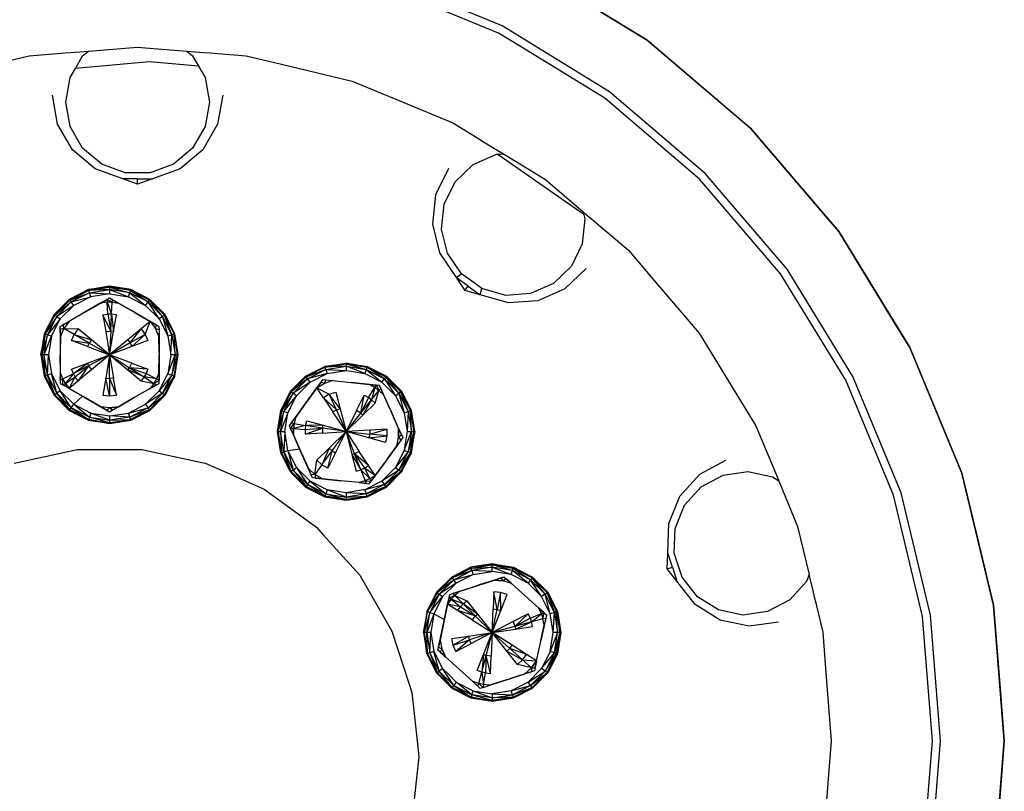
# Model space of a CAD drawing. Units: millimetres. Extents: x 548676 to 655749, y 177155 to 247471.
# Drawn here: x 552368 to 552790, y 239054 to 239385 of the extents above; entities that cross this region are included whole.
import ezdxf

# ---------------------------------------------------------------- set-up
doc = ezdxf.new("R2010")
doc.units = ezdxf.units.MM
doc.layers.add('truck', color=7, linetype='Continuous')

# ---------------------------------------------------------------- blocks, each defined once
blk = doc.blocks.new('A$C3B9A2E60')
at = {"layer": 'truck', "transparency": 33554687}
for p, q in [((-7072.15, 523.03), (-7078.49, 525.38)), ((-6812.26, 503.36), (-6812.3, 503.36)), ((-7101.28, 473.32), (-7108.01, 467.09)), ((-7107.72, 466.88), (-7101.28, 473.32)), ((-7108.01, 467.09), (-7107.72, 466.88)), ((-7066.72, 464.16), (-7064.53, 461.1)), ((-7000.03, 440.64), (-6991.81, 444.83)), ((-6991.81, 444.83), (-6982.7, 446.27)), ((-6982.7, 445.92), (-6991.81, 444.83)), ((-6991.81, 444.83), (-6991.7, 444.49)), ((-6982.7, 444.87), (-6991.7, 444.49)), ((-6991.38, 443.5), (-6982.7, 444.87)), ((-6982.7, 446.27), (-6978.85, 445.66)), ((-6982.7, 446.27), (-6982.7, 443.04)), ((-6973.7, 444.49), (-6982.7, 446.27)), ((-6982.7, 445.92), (-6973.7, 444.49)), ((-6978.85, 445.66), (-6973.59, 444.83)), ((-6973.59, 444.83), (-6965.38, 440.64)), ((-7006.55, 434.12), (-7000.03, 440.64)), ((-6999.21, 439.51), (-7006.26, 433.91)), ((-6990.82, 441.76), (-6999.21, 439.51)), ((-6998.13, 438.03), (-6990.82, 441.76)), ((-6991.38, 443.5), (-6990.82, 441.76)), ((-6990.82, 441.76), (-6982.7, 443.04)), ((-6998.13, 438.03), (-7005.42, 433.3)), ((-7010.74, 425.9), (-7006.55, 434.12)), ((-7006.26, 433.91), (-7010.74, 425.9)), ((-7010.4, 425.79), (-7006.26, 433.91)), ((-7005.42, 433.3), (-7010.4, 425.79)), ((-7009.41, 425.47), (-7005.42, 433.3)), ((-7006.26, 433.91), (-7005.42, 433.3)), ((-7010.4, 425.79), (-7012.18, 416.79)), ((-7010.4, 425.79), (-7009.41, 425.47)), ((-7012.18, 416.79), (-7008.95, 416.79)), ((-7008.95, 416.79), (-7009.41, 408.12)), ((-7009.41, 408.12), (-7007.67, 408.68)), ((-7007.67, 408.68), (-7002.59, 409.34)), ((-7004.16, 401.8), (-7007.67, 408.68)), ((-7007.67, 408.68), (-7005.42, 400.29)), ((-7003.94, 401.36), (-7004.16, 401.8)), ((-7005.42, 400.29), (-7003.94, 401.36)), ((-6965.59, 393.23), (-6973.7, 389.1)), ((-6965.38, 392.95), (-6965.59, 393.23)), ((-6974.03, 390.09), (-6982.7, 388.71)), ((-6982.7, 388.71), (-6973.7, 389.1)), ((-6973.7, 389.1), (-6974.03, 390.09)), ((-6973.7, 389.1), (-6965.38, 392.95)), ((-6842.63, 358.63), (-6844.59, 364.66)), ((-6933.58, 341.58), (-6939.08, 342.62)), ((-6900.91, 318.35), (-6899.27, 326.07))]:
    blk.add_line(p, q, dxfattribs=at)
for points in [[(-6903.27, 615.49), (-6853.5, 584.99), (-6809.12, 547.08), (-6771.21, 502.7), (-6740.71, 452.93), (-6723.11, 410.44), (-6718.37, 399), (-6708.37, 357.34), (-6704.75, 342.24), (-6701.65, 302.86), (-6700.17, 284.05), (-6702.99, 248.2)], [(-6704.75, 225.86), (-6700.17, 284.05), (-6704.75, 342.24), (-6718.37, 399), (-6740.71, 452.93), (-6745.66, 461), (-6771.21, 502.7), (-6775.61, 507.85), (-6809.12, 547.08), (-6812.39, 549.88), (-6853.5, 584.99), (-6855.25, 586.06), (-6903.26, 615.48)], [(-7126.04, -56.23), (-7072.15, -60.47), (-7018.25, -56.23), (-6965.68, -43.61), (-6915.73, -22.92), (-6869.64, 5.33), (-6828.53, 40.44), (-6793.42, 81.55), (-6765.17, 127.64), (-6744.48, 177.59), (-6731.86, 230.16), (-6727.62, 284.05), (-6731.86, 337.95), (-6744.48, 390.52), (-6765.17, 440.46), (-6793.42, 486.56), (-6828.53, 527.67), (-6869.64, 562.78), (-6915.74, 591.03), (-6965.68, 611.72)], [(-7125.5, -52.82), (-7072.15, -57.02), (-7018.79, -52.82), (-6966.75, -40.33), (-6917.29, -19.87), (-6871.65, 8.1), (-6830.95, 42.86), (-6796.19, 83.56), (-6768.22, 129.2), (-6747.74, 178.65), (-6746.29, 184.82), (-6735.25, 230.69), (-6731.05, 284.05), (-6735.25, 337.41), (-6747.74, 389.46), (-6768.22, 438.91), (-6796.19, 484.55), (-6812.26, 503.36), (-6830.95, 525.25), (-6871.65, 560.01), (-6907.78, 582.15), (-6907.83, 582.15), (-6917.29, 587.98), (-6966.74, 608.46)], [(-7133.91, 574.6), (-7118.74, 578.24), (-7106.61, 579.2), (-7103.24, 579.46), (-7096.93, 579.96), (-7093.3, 580.25), (-7072.15, 581.91), (-7066.99, 581.5), (-7051, 580.24), (-7049.23, 580.11), (-7047.36, 579.96), (-7043.84, 579.68), (-7041.05, 579.46), (-7037.69, 579.2), (-7025.55, 578.24), (-7010.39, 574.6), (-6980.1, 567.33), (-6951.33, 555.41), (-6936.92, 549.45), (-6926.54, 543.08), (-6923.67, 541.32), (-6918.27, 538.01), (-6915.16, 536.11), (-6897.07, 525.02), (-6880.94, 511.25), (-6879.59, 510.09), (-6878.17, 508.88), (-6875.48, 506.58), (-6873.35, 504.77), (-6870.79, 502.58), (-6861.53, 494.67), (-6851.4, 482.81), (-6831.18, 459.13), (-6814.9, 432.57), (-6806.75, 419.28), (-6802.1, 408.03), (-6800.81, 404.91), (-6798.38, 399.06), (-6796.99, 395.69)], [(-7051, 580.24), (-7048.53, 578.17), (-7045.99, 573.78), (-7043.18, 568.9), (-7041.32, 558.36), (-7043.18, 547.81), (-7048.53, 538.54), (-7056.73, 531.66), (-7066.79, 528), (-7072.15, 528), (-7077.5, 528), (-7087.56, 531.66), (-7095.76, 538.54), (-7101.12, 547.81), (-7102.98, 558.36), (-7101.12, 568.9), (-7098.85, 572.83), (-7095.76, 578.17), (-7093.3, 580.25)], [(-7045.99, 573.78), (-7066.99, 575.61), (-7098.85, 572.83)], [(-7072.15, 525.38), (-7078.49, 525.38), (-7090.41, 529.72), (-7100.14, 537.88), (-7106.48, 548.87), (-7108.68, 561.36)], [(-7035.61, 561.36), (-7037.81, 548.86), (-7044.16, 537.88), (-7053.88, 529.72), (-7065.8, 525.38)], [(-6880.94, 511.25), (-6880.62, 509.99), (-6880.47, 509.37), (-6880.16, 508.12), (-6881.28, 497.47), (-6885.97, 487.85), (-6893.68, 480.41), (-6903.46, 476.06), (-6907.25, 475.79), (-6914.14, 475.31), (-6924.43, 478.26), (-6928.76, 481.41), (-6933.09, 484.55), (-6939.08, 493.43), (-6941.67, 503.82), (-6940.55, 514.47), (-6935.86, 524.09), (-6928.15, 531.53), (-6918.37, 535.88), (-6918.01, 535.91), (-6916.58, 536.01), (-6915.16, 536.11)], [(-6880.62, 509.99), (-6916.93, 535.4), (-6918.01, 535.91)], [(-6938.71, 529.88), (-6944.27, 518.47), (-6945.6, 505.85), (-6942.53, 493.54), (-6935.43, 483.02), (-6933.09, 484.55)], [(-6879.59, 486.93), (-6888.72, 478.11), (-6900.31, 472.95), (-6912.97, 472.06), (-6925.16, 475.56), (-6924.43, 478.26)], [(-6930.3, 479.29), (-6925.16, 475.56), (-6931.68, 477.39), (-6930.3, 479.29), (-6935.43, 483.02), (-6931.68, 477.39)], [(-7095.87, 432.04), (-7099.59, 428.52), (-7092.27, 424.79), (-7086.85, 423.94), (-7084.16, 423.51), (-7076.05, 424.79), (-7068.73, 428.52), (-7062.93, 434.33), (-7059.2, 441.65), (-7056.08, 449.76), (-7056.47, 458.76), (-7057.46, 458.44), (-7056.08, 449.76), (-7057.46, 441.08), (-7056.47, 440.76), (-7054.69, 449.76), (-7057.91, 449.76), (-7059.2, 441.65), (-7057.46, 441.08), (-7055.04, 449.76), (-7056.47, 440.76), (-7061.45, 433.25), (-7057.46, 441.08), (-7062.93, 434.33), (-7061.45, 433.25), (-7060.6, 432.64), (-7067.04, 426.2), (-7067.66, 427.04), (-7061.45, 433.25), (-7068.73, 428.52), (-7067.66, 427.04), (-7060.6, 432.64), (-7056.47, 440.76), (-7056.13, 440.65), (-7054.82, 448.92), (-7054.69, 449.76), (-7054.71, 449.93), (-7056.13, 458.87), (-7060.32, 467.09), (-7060.6, 466.88), (-7056.47, 458.76), (-7060.32, 467.09), (-7066.84, 473.61), (-7075.05, 477.79), (-7075.16, 477.46), (-7067.66, 472.48), (-7075.49, 476.46), (-7075.16, 477.46), (-7084.16, 478.88), (-7093.27, 477.79), (-7093.16, 477.46), (-7101.49, 473.61), (-7101.28, 473.32), (-7093.16, 477.46), (-7092.84, 476.46), (-7100.67, 472.48), (-7101.28, 473.32), (-7092.84, 476.46), (-7084.16, 477.84), (-7076.05, 474.72), (-7068.73, 471), (-7062.93, 465.19), (-7059.2, 457.87), (-7057.91, 449.76), (-7057.46, 458.44), (-7060.6, 466.88), (-7061.45, 466.26), (-7067.04, 473.32), (-7075.05, 477.79), (-7084.16, 479.24), (-7092.52, 477.91), (-7093.27, 477.79), (-7101.49, 473.61), (-7108.01, 467.09), (-7112.2, 458.87), (-7113.64, 449.76), (-7112.2, 440.65), (-7111.86, 440.76), (-7110.87, 441.08), (-7106.88, 433.25), (-7107.72, 432.64), (-7111.86, 440.76), (-7108.01, 432.43), (-7107.72, 432.64), (-7101.49, 425.91), (-7101.28, 426.2), (-7107.72, 432.64), (-7110.87, 441.08), (-7112.24, 449.76), (-7109.13, 457.87), (-7110.41, 449.76), (-7109.13, 441.65), (-7105.4, 434.33), (-7099.59, 428.52)], [(-7094.75, 468.11), (-7087.9, 472.01), (-7085.3, 473.57)], [(-7083.07, 472.34), (-7085.24, 472.34), (-7087.91, 472.06), (-7085.3, 473.57), (-7084.15, 474.23), (-7083.01, 473.57), (-7080.41, 472.01), (-7080.4, 472.06)], [(-7087.06, 467.03), (-7085.84, 459.78), (-7083.67, 459.93), (-7087.06, 467.03), (-7085, 467.28), (-7085.24, 472.34), (-7087.9, 472.01), (-7087.91, 472.06), (-7094.75, 468.11), (-7101.59, 464.16), (-7103.81, 461.09), (-7105.33, 460.67), (-7105.33, 437.52), (-7104.21, 436.86)], [(-7085.84, 459.78), (-7084.15, 449.76), (-7082.47, 459.78), (-7081.25, 467.03), (-7083.31, 467.28), (-7085, 467.28), (-7083.67, 459.93), (-7084.15, 449.76), (-7093, 454.86)], [(-7066.72, 464.16), (-7073.56, 468.11), (-7074.24, 468.5), (-7074.41, 468.6)], [(-7073.56, 468.11), (-7066.72, 464.16), (-7062.98, 462), (-7062.95, 460.67), (-7063, 457.64), (-7062.95, 457.66)], [(-7103.81, 461.09), (-7105.29, 457.64), (-7105.34, 450.74), (-7105.33, 450.54)], [(-7104.24, 439.41), (-7099.74, 441.73), (-7100.55, 443.64), (-7093.67, 446.21), (-7084.15, 449.76), (-7092.01, 456.24), (-7093, 454.86), (-7093.67, 453.31), (-7100.55, 455.88), (-7099.41, 458.55), (-7092.01, 456.24), (-7097.69, 460.93), (-7099.41, 458.55), (-7103.81, 461.09), (-7097.69, 460.93)], [(-7068.93, 458.56), (-7066.72, 464.16), (-7070.63, 460.93), (-7076.3, 456.24), (-7075.32, 454.87), (-7074.63, 453.31), (-7068.93, 458.56), (-7075.32, 454.87), (-7070.63, 460.93), (-7068.93, 458.56), (-7067.74, 455.88), (-7074.63, 453.31), (-7084.15, 449.76), (-7085.84, 439.74), (-7087.06, 432.49), (-7084.16, 432.16), (-7081.25, 432.49)], [(-7100.55, 455.88), (-7093, 454.86), (-7099.41, 458.55)], [(-7075.32, 454.87), (-7084.15, 449.76), (-7093.2, 445.1), (-7099.74, 441.73), (-7103.17, 437.53), (-7104.24, 439.41), (-7105.29, 441.87), (-7105.33, 449.76)], [(-7093.67, 453.31), (-7084.15, 449.76), (-7082.47, 439.74), (-7084.16, 439.55), (-7084.15, 449.76), (-7075.6, 444.25), (-7069.4, 440.27), (-7065.15, 437.53), (-7064.11, 436.86), (-7066.72, 435.36), (-7062.95, 437.53), (-7062.95, 438.84)], [(-7076.3, 456.24), (-7084.15, 449.76), (-7092.01, 443.27)], [(-7074.63, 446.21), (-7084.15, 449.76), (-7076.3, 443.28), (-7070.63, 438.59)], [(-7062.95, 450.74), (-7062.95, 450.54), (-7062.95, 438.84), (-7064.05, 439.41), (-7065.15, 437.53), (-7062.95, 438.84), (-7063, 441.87), (-7062.95, 449.76)], [(-7101.6, 435.35), (-7104.21, 436.86), (-7103.17, 437.53), (-7101.6, 435.35), (-7094.75, 431.4), (-7101.6, 435.36), (-7098.91, 440.27), (-7099.74, 441.73), (-7093.67, 446.21), (-7093.2, 445.1), (-7092.01, 443.27), (-7097.69, 438.58), (-7098.91, 440.27), (-7093.2, 445.1), (-7097.69, 438.58), (-7101.6, 435.36), (-7104.21, 436.86), (-7104.24, 439.41), (-7105.33, 438.84), (-7105.29, 441.87), (-7105.33, 441.86)], [(-7067.74, 443.64), (-7075.6, 444.25), (-7074.63, 446.21), (-7067.74, 443.64), (-7068.55, 441.73), (-7064.05, 439.41), (-7069.4, 440.27), (-7070.63, 438.59), (-7065.15, 437.53), (-7066.72, 435.36), (-7073.56, 431.41), (-7080.41, 427.5), (-7083.01, 425.95), (-7084.16, 427.08), (-7085.3, 425.94), (-7087.9, 427.5), (-7087.91, 427.45)], [(-7007.67, 408.68), (-7008.95, 416.79), (-7007.67, 424.9), (-7003.94, 432.22), (-7005.42, 433.3), (-6999.21, 439.51), (-6999.82, 440.35), (-6991.38, 443.5), (-6991.7, 444.49), (-6999.82, 440.35), (-7000.03, 440.64), (-6991.7, 444.49), (-6982.7, 445.92), (-6974.03, 443.5), (-6967.27, 438.03), (-6966.2, 439.51), (-6961.47, 432.22), (-6959.99, 433.3), (-6957.74, 424.9), (-6956, 425.47), (-6956.45, 416.79), (-6953.23, 416.79), (-6954.67, 425.9), (-6958.86, 434.12), (-6959.14, 433.91), (-6965.59, 440.35), (-6965.38, 440.64), (-6959.14, 433.91), (-6955.01, 425.79), (-6958.86, 434.12), (-6965.38, 440.64)], [(-7101.6, 435.36), (-7103.17, 437.53), (-7098.91, 440.27)], [(-7084.16, 439.55), (-7084.16, 432.16), (-7085.84, 439.74), (-7084.16, 439.55), (-7081.25, 432.49), (-7082.47, 439.74)], [(-7006.5, 418.14), (-7007.03, 419.33), (-6999.83, 429.24), (-6995.19, 435.63), (-6991.94, 437.51), (-6993.42, 438.07), (-6995.19, 435.63), (-6995.16, 435.59), (-6993.42, 438.07), (-6992.67, 439.14), (-6988.34, 438.69), (-6991.94, 437.51), (-6991.34, 439), (-6988.34, 438.69), (-6980.48, 437.86), (-6972.65, 436.99), (-6969.63, 436.72), (-6968.55, 434.42), (-6970.3, 435.69), (-6971.72, 430.47), (-6975.44, 423.91), (-6976.33, 424.73), (-6971.72, 430.47), (-6973.08, 431.46), (-6976.33, 424.73), (-6978.17, 425.89), (-6974.9, 432.47), (-6973.08, 431.46), (-6970.3, 435.69), (-6972.62, 437.04), (-6972.65, 436.99), (-6970.3, 435.69), (-6969.63, 436.72), (-6972.62, 437.04), (-6980.48, 437.86)], [(-6991.94, 437.51), (-6995.16, 435.59), (-6999.26, 430.03), (-6999.37, 429.87), (-6999.83, 429.24), (-7004.43, 422.83), (-7005.03, 420.22), (-7000.03, 419.45), (-7005.27, 418.07), (-7006.5, 418.14), (-7005.03, 420.22), (-7006.25, 420.41), (-7004.43, 422.83), (-7004.48, 422.84)], [(-6992.86, 416.16), (-7000.22, 415.7), (-6992.75, 418.33), (-6992.48, 419.51), (-7000.03, 419.45), (-7000.21, 417.78), (-6992.75, 418.33), (-7000.03, 419.45), (-6999.56, 421.48), (-6992.48, 419.51), (-6982.7, 416.79), (-6988.31, 425.25), (-6986.86, 426.12), (-6992.37, 431.38), (-6995.16, 435.59), (-6989.87, 432.86)], [(-6972.54, 417.42), (-6982.7, 416.79), (-6975.44, 423.91), (-6970.2, 429.05), (-6971.72, 430.47), (-6968.55, 434.42), (-6966.59, 432.59), (-6963.74, 426.31), (-6967.78, 435.38), (-6968.31, 436.58), (-6969.63, 436.72)], [(-6970.2, 429.05), (-6968.55, 434.42), (-6967.78, 435.38), (-6966.59, 432.59), (-6966.55, 432.63)], [(-7084.16, 427.08), (-7087.9, 427.5), (-7094.75, 431.4), (-7084.16, 425.29), (-7083.01, 425.95), (-7080.4, 427.46), (-7073.56, 431.41)], [(-6988.7, 408.53), (-6982.7, 416.79), (-6992.75, 418.33), (-6992.86, 416.16), (-6982.7, 416.79), (-6976.33, 424.73), (-6974.9, 432.47)], [(-6986.86, 426.12), (-6989.87, 432.86), (-6987.08, 433.78), (-6985.24, 426.65), (-6982.7, 416.79), (-6980.16, 406.93), (-6978.32, 399.8), (-6976.34, 400.44), (-6974.51, 395.72), (-6971.96, 395.49), (-6972.51, 396.6), (-6970.19, 397.93), (-6970.21, 397.97), (-6974.8, 401.12), (-6973.01, 402.19), (-6977.08, 408.32), (-6979.01, 407.3), (-6974.8, 401.12), (-6972.51, 396.6), (-6970.21, 397.97), (-6965.54, 404.32), (-6970.19, 397.93), (-6971.96, 395.49), (-6970.21, 397.97), (-6973.01, 402.19), (-6979.01, 407.3), (-6982.7, 416.79), (-6986.86, 426.12), (-6985.24, 426.65), (-6989.87, 432.86), (-6992.37, 431.38), (-6988.31, 425.25)], [(-6978.17, 425.89), (-6982.7, 416.79), (-6972.55, 415.73), (-6965.18, 417.87), (-6965.2, 414.96), (-6965.82, 412.09), (-6972.9, 414.06), (-6982.7, 416.79), (-6977.08, 408.32)], [(-6960.13, 418.19), (-6963.34, 425.41), (-6960.12, 418.19), (-6960.15, 414.43), (-6959.13, 413.15), (-6964.97, 405.12), (-6960.94, 410.73), (-6960.15, 414.43), (-6958.9, 415.44), (-6960.12, 418.19)], [(-6963.74, 426.31), (-6963.66, 426.12), (-6963.34, 425.41)], [(-7005.03, 420.22), (-7005.27, 418.07), (-7005.28, 415.39)], [(-7005.27, 415.39), (-7005.27, 418.07), (-7000.21, 417.78), (-7000.22, 415.7)], [(-6987.22, 407.69), (-6982.7, 416.79), (-6989.95, 409.67), (-6995.2, 404.52)], [(-6965.18, 417.87), (-6972.54, 417.42), (-6972.55, 415.73), (-6972.9, 414.06), (-6965.2, 414.96), (-6972.55, 415.73)], [(-6960.15, 414.43), (-6960.13, 418.19), (-6958.37, 414.25), (-6959.13, 413.15), (-6960.94, 410.73), (-6960.9, 410.72)], [(-7125.16, 403.31), (-7111.82, 406.15), (-7098.03, 409.08), (-7070.3, 409.08), (-7059.25, 406.73), (-7043.17, 403.31), (-7034.63, 399.51), (-7017.83, 392.03), (-7012.18, 387.92), (-6995.4, 375.73), (-6992.5, 372.51), (-6976.84, 355.12), (-6976.1, 353.84), (-6963.69, 332.34), (-6962.97, 331.1), (-6955.73, 308.8), (-6954.4, 304.73), (-6952.23, 284.05), (-6951.5, 277.15), (-6953.43, 258.82)], [(-6996.04, 398.44), (-6992.77, 396.54), (-6992.75, 396.58), (-6995.77, 396.85), (-6997.09, 396.99), (-7002.06, 408.17), (-6998.81, 400.98), (-6996.04, 398.44), (-6995.2, 404.52), (-6993.05, 402.55), (-6988.7, 408.53), (-6987.22, 407.69), (-6990.5, 401.11), (-6993.05, 402.55), (-6996.04, 398.44), (-6997.62, 398.2), (-6998.81, 400.98), (-6998.85, 400.95)], [(-6990.5, 401.11), (-6988.7, 408.53), (-6989.95, 409.67), (-6993.05, 402.55)], [(-6964.97, 405.12), (-6965.08, 404.96), (-6965.54, 404.32)], [(-6844.87, 357.9), (-6844.59, 364.66), (-6844.15, 377.34), (-6839.39, 389.11), (-6830.9, 398.54), (-6819.7, 404.49)], [(-6974.8, 401.12), (-6976.34, 400.44), (-6972.51, 396.6), (-6974.51, 395.72), (-6974.06, 394.57), (-6977.05, 394.89), (-6972.73, 394.43), (-6971.96, 395.49)], [(-6776.73, 253), (-6774.29, 284.05), (-6776.73, 315.1), (-6777.96, 330.65), (-6780.8, 342.48), (-6781.59, 345.76), (-6782.24, 348.49), (-6783.06, 351.92), (-6783.5, 353.74), (-6783.92, 355.47), (-6785.12, 352.48), (-6792.29, 344.52), (-6801.74, 339.5), (-6812.34, 338.01), (-6822.82, 340.23), (-6831.9, 345.91), (-6838.49, 354.34), (-6841.8, 364.53), (-6841.42, 375.23), (-6837.41, 385.15), (-6836, 386.72), (-6830.25, 393.11), (-6820.79, 398.14), (-6810.19, 399.63), (-6809.5, 399.48), (-6799.72, 397.4), (-6796.99, 395.69), (-6788.87, 376.1), (-6783.92, 355.47)], [(-6974.51, 395.72), (-6977.05, 394.89), (-6984.91, 395.72)], [(-6944.96, 338.6), (-6946.25, 330.49), (-6944.96, 322.38), (-6941.23, 315.06), (-6938.61, 312.44), (-6935.43, 309.25), (-6928.11, 305.52), (-6920, 304.24), (-6911.32, 303.78), (-6911.89, 305.52), (-6920, 304.24), (-6920, 301.01), (-6929, 302.79), (-6929.11, 302.45), (-6937.12, 306.93), (-6943.56, 313.37), (-6937.33, 306.64), (-6929.11, 302.45), (-6920, 301.01), (-6910.89, 302.45), (-6902.67, 306.64), (-6896.15, 313.16), (-6896.44, 313.37), (-6892.3, 321.49), (-6893.29, 321.81), (-6897.28, 313.98), (-6892.3, 321.49), (-6890.52, 330.49), (-6893.75, 330.49), (-6893.29, 339.16), (-6897.28, 346.99), (-6902.88, 354.05), (-6903.49, 353.2), (-6904.57, 351.72), (-6911.32, 357.19), (-6920, 358.57), (-6911.89, 355.45), (-6911.32, 357.19), (-6920, 359.61), (-6911, 358.18), (-6910.89, 358.52), (-6902.88, 354.05), (-6896.44, 347.6), (-6892.3, 339.49), (-6896.15, 347.81), (-6902.67, 354.33), (-6902.88, 354.05), (-6911, 358.18), (-6920, 359.96), (-6910.89, 358.52), (-6908.09, 357.1), (-6902.67, 354.33), (-6896.44, 347.6), (-6893.29, 339.16), (-6895.03, 338.6), (-6897.28, 346.99), (-6896.44, 347.6), (-6896.15, 347.81), (-6891.96, 339.6), (-6890.52, 330.49), (-6891.8, 322.39), (-6891.96, 321.38), (-6896.15, 313.16), (-6902.88, 306.93), (-6896.44, 313.37), (-6891.96, 321.38), (-6892.3, 321.49), (-6890.88, 330.49), (-6891.96, 339.6), (-6892.3, 339.49), (-6890.88, 330.49), (-6893.29, 321.81), (-6891.92, 330.49), (-6892.3, 339.49), (-6893.29, 339.16), (-6891.92, 330.49), (-6895.03, 322.38), (-6895.42, 321.62), (-6898.76, 315.06), (-6904.57, 309.25), (-6897.28, 313.98), (-6898.76, 315.06), (-6893.29, 321.81), (-6895.03, 322.38), (-6893.75, 330.49), (-6895.03, 338.6), (-6898.76, 345.92), (-6904.57, 351.72), (-6911.84, 355.43), (-6911.89, 355.45), (-6920, 356.74), (-6928.68, 357.19), (-6928.11, 355.45), (-6935.43, 351.72), (-6942.72, 346.99), (-6941.23, 345.92), (-6935.43, 351.72), (-6936.5, 353.2), (-6928.11, 355.45), (-6920, 356.74), (-6920, 359.96), (-6929.11, 358.52), (-6937.33, 354.33), (-6943.85, 347.81), (-6948.03, 339.6), (-6948.08, 339.29), (-6949.48, 330.49), (-6948.03, 321.38), (-6943.85, 313.16), (-6942.33, 311.65), (-6937.33, 306.64), (-6937.12, 306.93), (-6936.5, 307.77), (-6928.68, 303.78), (-6929, 302.79), (-6920, 301.36), (-6928.68, 303.78), (-6928.11, 305.52), (-6920, 302.41), (-6928.68, 303.78), (-6935.43, 309.25), (-6936.5, 307.77), (-6941.23, 315.06), (-6942.72, 313.98), (-6944.96, 322.38), (-6946.7, 321.81), (-6947.7, 321.49), (-6948.03, 321.38), (-6949.12, 330.49), (-6947.7, 339.49), (-6942.72, 346.99), (-6946.7, 339.16), (-6949.12, 330.49), (-6947.7, 321.49), (-6948.08, 330.49), (-6946.7, 321.81), (-6943.56, 313.37), (-6942.72, 313.98), (-6946.7, 321.81), (-6946.25, 330.49), (-6949.48, 330.49), (-6947.7, 339.49), (-6948.03, 339.6), (-6943.56, 347.6), (-6937.12, 354.05), (-6936.5, 353.2), (-6928.68, 357.19), (-6929, 358.18), (-6920, 359.61), (-6929.11, 358.52), (-6929, 358.18), (-6937.33, 354.33), (-6937.12, 354.05), (-6929, 358.18), (-6920, 358.57), (-6928.68, 357.19), (-6937.12, 354.05), (-6943.85, 347.81), (-6943.56, 347.6), (-6947.7, 339.49), (-6946.7, 339.16), (-6944.96, 338.6), (-6948.08, 330.49), (-6946.7, 339.16), (-6941.23, 345.92), (-6943.59, 341.29), (-6944.96, 338.6), (-6940.46, 336.14)], [(-6938.46, 345.56), (-6939.08, 342.62), (-6940.73, 334.89), (-6939.09, 342.62), (-6938.46, 345.56), (-6938.18, 346.84), (-6926.54, 350.62), (-6919.02, 353.06), (-6916.16, 353.99), (-6914.92, 354.43), (-6911.69, 351.51), (-6913.93, 353.53), (-6915.29, 352.67), (-6916.16, 353.99), (-6919.03, 353.01), (-6925.61, 350.93), (-6925.8, 350.86), (-6926.54, 350.62), (-6934.03, 348.14), (-6936.05, 346.38), (-6932.45, 342.82), (-6930.88, 344.18), (-6926.31, 338.43), (-6920, 330.48), (-6929.01, 325.78)], [(-6905.82, 346.23), (-6911.69, 351.51), (-6915.29, 352.67)], [(-6797.12, 335), (-6809.69, 333.23), (-6822.1, 335.87), (-6832.86, 342.59), (-6840.67, 352.59)], [(-6934.06, 348.18), (-6934.03, 348.14), (-6936.92, 347.25), (-6936.05, 346.38), (-6937.51, 344.78), (-6938.46, 345.56), (-6936.05, 346.38), (-6930.88, 344.18)], [(-6923.82, 306.94), (-6925.07, 306.53), (-6928.3, 309.45), (-6926.06, 307.43), (-6925.75, 308.62), (-6924.46, 313.52), (-6926.44, 314.16), (-6923.74, 321.01), (-6920, 330.48), (-6916.26, 339.95), (-6913.55, 346.8), (-6916.35, 347.7), (-6919.24, 347.97), (-6919.56, 340.63), (-6917.88, 340.47), (-6919.24, 347.97)], [(-6912.41, 323.65), (-6913.68, 322.52), (-6906.92, 318.72), (-6900.91, 318.35), (-6901.81, 314.12), (-6903.06, 313.68), (-6912.51, 310.62), (-6905.96, 312.79), (-6903.14, 315.32), (-6909.1, 316.76), (-6906.92, 318.72), (-6905.19, 321.06), (-6912.41, 323.65), (-6906.92, 318.72), (-6903.14, 315.32), (-6900.91, 318.35), (-6905.19, 321.06), (-6911.4, 325.02), (-6920, 330.48), (-6917.88, 340.47), (-6916.26, 339.95), (-6916.35, 347.7), (-6917.88, 340.47)], [(-6928.59, 335.94), (-6920, 330.48), (-6927.22, 337.64), (-6928.59, 335.94), (-6934.81, 339.9), (-6933.58, 341.58), (-6932.45, 342.82), (-6927.22, 337.64), (-6926.31, 338.43), (-6932.45, 342.82), (-6937.51, 344.78), (-6939.09, 342.62)], [(-6909.1, 316.76), (-6913.68, 322.52), (-6920, 330.48), (-6909.94, 331.97), (-6902.67, 333.05), (-6903.07, 335.09), (-6898.86, 338.49), (-6898.19, 336.43), (-6897.71, 338.92), (-6898.86, 338.49), (-6899.94, 340.94), (-6905.82, 346.23), (-6899.99, 340.92), (-6898.86, 338.49), (-6903.59, 336.69), (-6904.47, 338.58), (-6910.99, 335.18), (-6920, 330.48), (-6920.43, 320.32)], [(-6935.52, 322.38), (-6929.01, 325.78), (-6929.71, 327.33), (-6935.52, 322.38), (-6936.74, 325.05), (-6937.32, 327.91), (-6930.05, 328.99), (-6920, 330.48), (-6919.56, 340.63)], [(-6897.71, 338.92), (-6896.72, 338.04), (-6897, 336.75), (-6899.06, 327.04), (-6897.67, 333.8), (-6898.19, 336.43), (-6903.07, 335.09), (-6903.59, 336.69), (-6910.18, 333.16), (-6920, 330.48), (-6912.41, 323.65), (-6911.4, 325.02)], [(-6910.99, 335.18), (-6910.18, 333.16), (-6904.47, 338.58)], [(-6942.37, 327.16), (-6942.33, 327.16), (-6943, 324.21), (-6941.57, 323.48), (-6940.05, 320.02), (-6940.01, 320.04), (-6942.29, 322.04), (-6943.27, 322.92), (-6940.73, 334.89), (-6942.33, 327.16), (-6941.57, 323.48)], [(-6898.19, 336.43), (-6897, 336.75), (-6897.67, 333.8), (-6897.62, 333.8)], [(-6920.74, 312.97), (-6922.59, 320.64), (-6922.81, 313.16), (-6924.46, 313.52), (-6923.63, 308.16), (-6925.75, 308.62), (-6923.82, 306.94), (-6920.96, 307.92), (-6923.63, 308.16), (-6923.82, 306.94), (-6920.96, 307.87), (-6913.44, 310.31), (-6920.96, 307.92), (-6920.96, 307.87), (-6923.63, 308.16), (-6922.81, 313.16), (-6920.74, 312.97), (-6920.43, 320.32), (-6922.59, 320.64), (-6920, 330.48), (-6929.71, 327.33), (-6930.05, 328.99), (-6936.74, 325.05), (-6929.71, 327.33)], [(-6903.14, 315.32), (-6901.54, 315.4), (-6900.91, 318.34), (-6899.27, 326.07), (-6899.11, 326.84), (-6899.06, 327.04)], [(-6900.91, 318.34), (-6903.14, 315.32), (-6903.06, 313.68), (-6905.96, 312.79), (-6905.93, 312.75)], [(-6925.75, 308.62), (-6928.3, 309.45), (-6934.18, 314.73)], [(-6913.44, 310.31), (-6912.7, 310.55), (-6912.51, 310.62)]]:
    blk.add_lwpolyline(points, dxfattribs=at)
for points in [[(-7065.8, 525.38), (-7072.15, 523.03), (-7072.15, 525.38)], [(-7056.13, 440.65), (-7060.6, 432.64), (-7060.32, 432.43), (-7067.04, 426.2), (-7075.49, 423.05), (-7084.16, 423.51), (-7084.16, 420.28), (-7093.16, 422.06), (-7101.28, 426.2), (-7100.67, 427.04), (-7105.4, 434.33), (-7106.88, 433.25), (-7109.13, 441.65), (-7110.87, 441.08), (-7110.41, 449.76), (-7113.64, 449.76), (-7111.86, 458.76), (-7110.87, 458.44), (-7106.88, 466.26), (-7107.72, 466.88), (-7100.67, 472.48), (-7106.88, 466.26), (-7105.4, 465.19), (-7099.59, 471), (-7100.67, 472.48), (-7092.27, 474.72), (-7092.84, 476.46), (-7084.16, 476.01), (-7076.05, 474.72), (-7075.49, 476.46), (-7068.73, 471), (-7067.66, 472.48), (-7067.04, 473.32), (-7066.84, 473.61), (-7060.6, 466.88), (-7067.04, 473.32), (-7075.16, 477.46), (-7084.16, 479.24), (-7084.16, 476.01), (-7092.19, 474.74), (-7092.27, 474.72), (-7099.59, 471), (-7106.88, 466.26), (-7111.86, 458.76), (-7113.29, 449.76), (-7112.2, 440.65), (-7108.01, 432.43), (-7101.49, 425.91), (-7093.27, 421.72), (-7101.28, 426.2), (-7106.88, 433.25), (-7100.67, 427.04), (-7093.16, 422.06), (-7093.27, 421.72), (-7086.5, 420.65), (-7084.16, 420.28), (-7075.05, 421.72), (-7066.84, 425.91), (-7060.32, 432.43)], [(-7084.16, 478.88), (-7075.49, 476.46), (-7084.16, 477.84), (-7093.16, 477.46)], [(-7080.41, 472.01), (-7074.41, 468.6), (-7083.01, 473.57), (-7083.07, 472.34), (-7085.3, 473.57), (-7085.24, 472.34), (-7083.31, 467.28), (-7082.47, 459.78), (-7083.67, 459.93), (-7083.31, 467.28), (-7083.07, 472.34)], [(-7061.45, 466.26), (-7062.93, 465.19), (-7067.66, 472.48), (-7061.45, 466.26), (-7059.2, 457.87), (-7057.46, 458.44)], [(-7107.72, 466.88), (-7112.2, 458.87), (-7111.86, 458.76)], [(-7105.4, 465.19), (-7110.87, 458.44), (-7109.13, 457.87)], [(-7105.36, 461.98), (-7101.59, 464.16), (-7104.2, 462.65), (-7103.81, 461.09), (-7105.33, 457.66), (-7105.29, 457.64), (-7105.33, 460.67)], [(-7064.53, 461.1), (-7064.11, 462.65), (-7066.72, 464.16), (-7064.53, 461.1), (-7062.95, 460.67), (-7062.95, 450.74), (-7063, 457.64)], [(-7113.29, 449.76), (-7111.86, 440.76), (-7112.24, 449.76), (-7110.87, 458.44)], [(-7055.04, 449.76), (-7056.13, 458.87), (-7056.47, 458.76)], [(-7075.6, 444.25), (-7068.55, 441.73), (-7069.4, 440.27), (-7076.3, 443.28)], [(-6974.59, 441.76), (-6982.7, 444.87), (-6974.03, 443.5)], [(-6973.7, 444.49), (-6974.03, 443.5), (-6966.2, 439.51)], [(-6973.59, 444.83), (-6973.7, 444.49), (-6965.59, 440.35)], [(-7064.05, 439.41), (-7062.95, 441.86), (-7063, 441.87)], [(-6953.23, 416.79), (-6955.01, 407.79), (-6954.67, 407.68), (-6959.14, 399.68), (-6955.01, 407.79), (-6959.99, 400.29), (-6956, 408.12), (-6955.01, 407.79), (-6953.58, 416.79), (-6954.67, 425.9), (-6955.01, 425.79), (-6953.58, 416.79), (-6956, 408.12), (-6957.74, 408.68), (-6954.62, 416.79), (-6956, 408.12), (-6961.47, 401.36), (-6959.99, 400.29), (-6967.27, 395.56), (-6966.2, 394.08), (-6974.59, 391.83), (-6974.03, 390.09), (-6982.7, 390.54), (-6982.7, 387.32), (-6991.7, 389.1), (-6999.21, 394.08), (-7005.42, 400.29), (-7006.26, 399.68), (-7010.4, 407.79), (-7009.41, 408.12), (-7005.42, 400.29), (-6999.82, 393.23), (-7006.26, 399.68), (-7006.55, 399.47), (-7010.74, 407.68), (-7012.18, 416.79), (-7010.74, 425.9), (-7010.4, 425.79), (-7011.83, 416.79), (-7010.74, 407.68), (-7010.4, 407.79), (-7011.83, 416.79), (-7009.41, 425.47), (-7007.67, 424.9), (-7010.78, 416.79), (-7009.41, 425.47), (-7003.94, 432.22), (-6998.13, 438.03), (-6999.21, 439.51), (-6991.38, 443.5), (-6982.7, 443.04), (-6980.55, 442.7), (-6974.59, 441.76), (-6967.27, 438.03), (-6961.47, 432.22), (-6957.74, 424.9), (-6956.45, 416.79), (-6957.27, 411.63), (-6957.74, 408.68), (-6961.47, 401.36), (-6967.27, 395.56), (-6974.59, 391.83), (-6975.19, 391.73), (-6982.7, 390.54), (-6990.82, 391.83), (-6998.13, 395.56), (-6991.38, 390.09), (-6982.7, 388.71), (-6990.82, 391.83), (-6991.38, 390.09), (-6982.7, 387.67), (-6973.7, 389.1), (-6973.59, 388.76), (-6982.7, 387.67), (-6991.7, 389.1), (-6991.38, 390.09), (-6999.21, 394.08), (-6998.13, 395.56), (-7003.94, 401.36), (-6999.21, 394.08), (-6999.82, 393.23), (-7000.03, 392.95), (-7006.26, 399.68), (-7009.41, 408.12), (-7010.78, 416.79), (-7010.4, 407.79), (-7006.55, 399.47), (-7005.89, 398.81), (-7000.03, 392.95), (-6991.81, 388.76), (-6982.7, 387.32), (-6978.58, 387.97), (-6973.59, 388.76), (-6965.38, 392.95), (-6958.86, 399.47), (-6959.14, 399.68), (-6965.59, 393.23), (-6958.86, 399.47), (-6954.67, 407.68), (-6953.35, 415.98)], [(-7006.55, 434.12), (-7006.26, 433.91), (-6999.82, 440.35)], [(-6965.59, 440.35), (-6966.2, 439.51), (-6959.99, 433.3)], [(-6959.14, 433.91), (-6959.99, 433.3), (-6956, 425.47)], [(-7099.59, 428.52), (-7092.84, 423.05), (-7084.16, 421.68), (-7092.27, 424.79), (-7092.84, 423.05), (-7100.67, 427.04)], [(-7084.16, 427.08), (-7080.4, 427.46), (-7080.41, 427.5)], [(-7075.49, 423.05), (-7076.05, 424.79), (-7067.66, 427.04)], [(-7093.16, 422.06), (-7084.16, 420.64), (-7075.16, 422.06), (-7066.84, 425.91), (-7067.04, 426.2), (-7075.16, 422.06), (-7075.05, 421.72), (-7084.16, 420.64), (-7092.84, 423.05)], [(-7084.16, 421.68), (-7075.16, 422.06), (-7075.49, 423.05)], [(-6955.01, 425.79), (-6956, 425.47), (-6954.62, 416.79)], [(-7006.5, 418.14), (-7005.28, 415.39), (-7002.06, 408.17), (-7005.27, 415.39)], [(-6979.01, 407.3), (-6980.16, 406.93), (-6976.34, 400.44)], [(-6996.04, 398.44), (-6995.77, 396.85), (-6992.77, 396.54), (-6984.91, 395.72), (-6992.75, 396.58)], [(-6959.99, 400.29), (-6966.2, 394.08), (-6959.14, 399.68)], [(-6999.82, 393.23), (-6991.81, 388.76), (-6991.7, 389.1)], [(-6965.59, 393.23), (-6966.2, 394.08), (-6974.03, 390.09)], [(-6897.28, 346.99), (-6898.76, 345.92), (-6903.49, 353.2), (-6911.32, 357.19), (-6911, 358.18), (-6903.49, 353.2)], [(-6840.67, 352.59), (-6844.87, 357.9), (-6842.63, 358.63)], [(-6943.56, 347.6), (-6942.72, 346.99), (-6936.5, 353.2)], [(-6915.29, 352.67), (-6919.02, 353.06), (-6919.03, 353.01)], [(-6939.08, 342.62), (-6937.51, 344.78), (-6933.58, 341.58), (-6927.22, 337.64), (-6934.81, 339.9)], [(-6897.71, 338.92), (-6899.94, 340.94), (-6899.99, 340.92)], [(-6910.18, 333.16), (-6909.94, 331.97), (-6903.07, 335.09)], [(-6943.85, 313.16), (-6943.56, 313.37), (-6947.7, 321.49)], [(-6940.01, 320.04), (-6941.57, 323.48), (-6942.29, 322.04), (-6940.05, 320.02), (-6934.18, 314.73)], [(-6922.59, 320.64), (-6923.74, 321.01), (-6924.46, 313.52)], [(-6937.12, 306.93), (-6942.72, 313.98), (-6936.5, 307.77), (-6929, 302.79)], [(-6896.44, 313.37), (-6897.28, 313.98), (-6903.49, 307.77)], [(-6911.89, 305.52), (-6903.49, 307.77), (-6904.57, 309.25)], [(-6920, 302.41), (-6911.32, 303.78), (-6902.88, 306.93), (-6903.49, 307.77), (-6911.32, 303.78), (-6911, 302.79), (-6920, 301.36), (-6910.89, 302.45), (-6911, 302.79), (-6902.88, 306.93), (-6902.67, 306.64), (-6911, 302.79)]]:
    blk.add_lwpolyline(points, close=True, dxfattribs=at)

msp = doc.modelspace()

# ---------------------------------------------------------------- block references
msp.add_blockref('A$C3B9A2E60', (559490.52, 238791.68))

doc.saveas('drawing.dxf')
